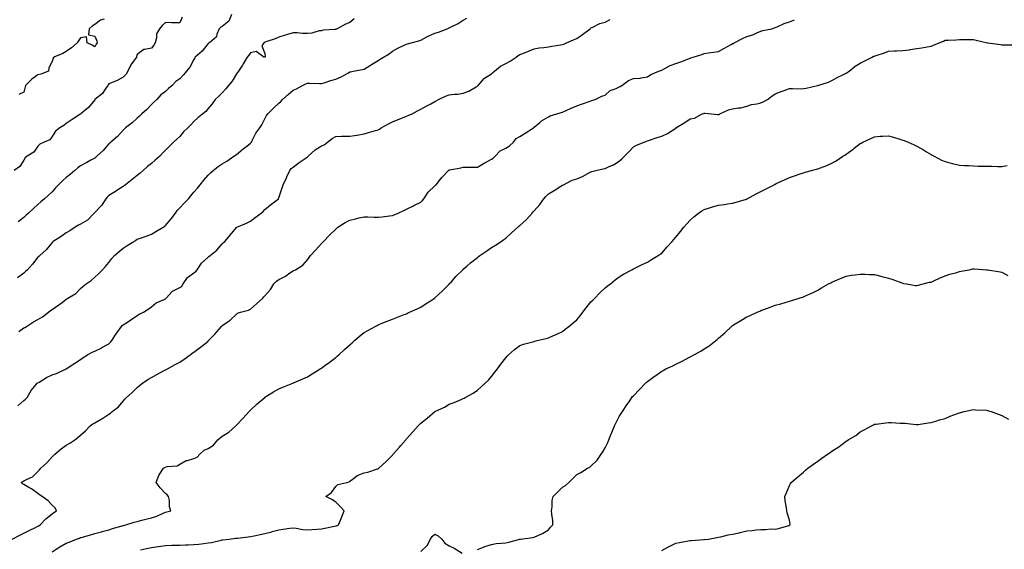
# Model space of a CAD drawing. Units: inches. Extents: x 862883 to 865523, y 7274138 to 7276778.
# Drawn here: x 864425 to 865120, y 7275145 to 7275518 of the extents above; entities that cross this region are included whole.
import ezdxf

# ---------------------------------------------------------------- set-up
doc = ezdxf.new("R2010")
doc.units = ezdxf.units.IN
doc.header["$MEASUREMENT"] = 0
doc.layers.add('Contour_86287274', color=7, linetype='Continuous', true_color=0x358506)

msp = doc.modelspace()

# ---------------------------------------------------------------- linework, layer by layer
at = {"layer": 'Contour_86287274'}
for points in [[(864419.74, 7275151.92, 3354), (864425.15, 7275154.82, 3354), (864428.05, 7275156.07, 3354), (864431.88, 7275158.08, 3354), (864436.34, 7275160.21, 3354), (864438.05, 7275161.05, 3354), (864438.59, 7275161.37, 3354), (864439.62, 7275161.92, 3354), (864443.7, 7275166.27, 3354), (864448.05, 7275169.73, 3354), (864449.29, 7275170.68, 3354), (864451.22, 7275171.92, 3354), (864450.06, 7275173.93, 3354), (864448.05, 7275175.95, 3354), (864445.12, 7275178.99, 3354), (864440.97, 7275181.92, 3354), (864439.2, 7275183.07, 3354), (864438.05, 7275184.17, 3354), (864433.56, 7275187.43, 3354), (864431.51, 7275188.45, 3354), (864428.05, 7275190.4, 3354), (864427.17, 7275191.04, 3354), (864426.16, 7275191.92, 3354), (864427.33, 7275192.64, 3354), (864428.05, 7275193.01, 3354), (864430.44, 7275194.3, 3354), (864434.14, 7275195.84, 3354), (864438.05, 7275199.58, 3354), (864439.16, 7275200.81, 3354), (864440.13, 7275201.92, 3354), (864444.2, 7275205.78, 3354), (864448.05, 7275210.06, 3354), (864449.04, 7275210.93, 3354), (864450.05, 7275211.92, 3354), (864454.38, 7275215.59, 3354), (864458.05, 7275218.15, 3354), (864460.47, 7275219.51, 3354), (864463.97, 7275221.92, 3354), (864466.26, 7275223.71, 3354), (864468.05, 7275225.15, 3354), (864471.64, 7275228.34, 3354), (864474.92, 7275231.92, 3354), (864476.76, 7275233.21, 3354), (864478.05, 7275233.98, 3354), (864482.73, 7275236.6, 3354), (864483.15, 7275236.82, 3354), (864488.05, 7275240.07, 3354), (864489.19, 7275240.79, 3354), (864490.44, 7275241.92, 3354), (864494.76, 7275245.21, 3354), (864498.05, 7275249.15, 3354), (864499.43, 7275250.54, 3354), (864500.6, 7275251.92, 3354), (864504.58, 7275255.4, 3354), (864508.05, 7275258.98, 3354), (864509.68, 7275260.29, 3354), (864511.82, 7275261.92, 3354), (864515.52, 7275264.45, 3354), (864518.05, 7275266.02, 3354), (864521.89, 7275268.08, 3354), (864526.67, 7275270.53, 3354), (864528.05, 7275271.26, 3354), (864528.51, 7275271.46, 3354), (864529.37, 7275271.92, 3354), (864534.92, 7275275.05, 3354), (864538.05, 7275276.82, 3354), (864541.22, 7275278.75, 3354), (864545.37, 7275281.92, 3354), (864546.86, 7275283.1, 3354), (864548.05, 7275283.87, 3354), (864552.71, 7275287.26, 3354), (864556.6, 7275290.46, 3354), (864558.05, 7275291.66, 3354), (864558.18, 7275291.79, 3354), (864558.31, 7275291.92, 3354), (864563.14, 7275296.83, 3354), (864564.27, 7275298.14, 3354), (864567.58, 7275301.92, 3354), (864567.75, 7275302.21, 3354), (864568.05, 7275302.6, 3354), (864570.45, 7275304.32, 3354), (864573.54, 7275306.43, 3354), (864578.05, 7275310.55, 3354), (864578.79, 7275311.18, 3354), (864580.84, 7275311.92, 3354), (864586.45, 7275313.51, 3354), (864588.05, 7275314.13, 3354), (864592.14, 7275317.83, 3354), (864596.59, 7275321.92, 3354), (864597.26, 7275322.71, 3354), (864598.05, 7275323.44, 3354), (864602.07, 7275327.91, 3354), (864604.52, 7275331.92, 3354), (864606.22, 7275333.76, 3354), (864608.05, 7275335.15, 3354), (864612.58, 7275337.39, 3354), (864615.75, 7275339.63, 3354), (864618.05, 7275341.13, 3354), (864618.63, 7275341.33, 3354), (864619.77, 7275341.92, 3354), (864624.93, 7275345.05, 3354), (864628.05, 7275348.83, 3354), (864629.32, 7275350.65, 3354), (864630.3, 7275351.92, 3354), (864634.1, 7275355.87, 3354), (864638.05, 7275360.42, 3354), (864638.73, 7275361.24, 3354), (864639.34, 7275361.92, 3354), (864643.65, 7275366.31, 3354), (864648.05, 7275370.63, 3354), (864648.75, 7275371.22, 3354), (864649.67, 7275371.92, 3354), (864654.73, 7275375.24, 3354), (864658.05, 7275376.98, 3354), (864662.13, 7275377.84, 3354), (864664.58, 7275378.44, 3354), (864668.05, 7275379.21, 3354), (864670.81, 7275379.16, 3354), (864675.08, 7275378.95, 3354), (864678.05, 7275378.89, 3354), (864680.81, 7275379.17, 3354), (864686.05, 7275379.93, 3354), (864688.05, 7275380.14, 3354), (864689.32, 7275380.65, 3354), (864692.04, 7275381.92, 3354), (864696.19, 7275383.78, 3354), (864698.05, 7275384.57, 3354), (864702.86, 7275387.11, 3354), (864703.6, 7275387.47, 3354), (864708.05, 7275389.69, 3354), (864709.22, 7275390.75, 3354), (864710.16, 7275391.92, 3354), (864713.39, 7275396.58, 3354), (864718.05, 7275401.02, 3354), (864718.5, 7275401.47, 3354), (864718.89, 7275401.92, 3354), (864722.02, 7275405.89, 3354), (864722.92, 7275407.06, 3354), (864727.51, 7275411.92, 3354), (864727.83, 7275412.14, 3354), (864728.05, 7275412.27, 3354), (864728.54, 7275412.41, 3354), (864736.28, 7275413.69, 3354), (864738.05, 7275414.36, 3354), (864740.44, 7275414.3, 3354), (864745.72, 7275414.25, 3354), (864748.05, 7275414.2, 3354), (864752.81, 7275417.15, 3354), (864753.71, 7275417.58, 3354), (864758.05, 7275419.82, 3354), (864759.25, 7275420.72, 3354), (864760.51, 7275421.92, 3354), (864764.11, 7275425.86, 3354), (864768.05, 7275427.61, 3354), (864770.61, 7275429.36, 3354), (864773.41, 7275431.92, 3354), (864775.43, 7275434.54, 3354), (864778.05, 7275435.91, 3354), (864781.78, 7275438.19, 3354), (864787.48, 7275441.92, 3354), (864787.75, 7275442.22, 3354), (864788.05, 7275442.51, 3354), (864791.97, 7275445.84, 3354), (864793.12, 7275446.85, 3354), (864798.05, 7275449.75, 3354), (864799.43, 7275450.54, 3354), (864804.11, 7275451.92, 3354), (864807.13, 7275452.85, 3354), (864808.05, 7275453.08, 3354), (864810.15, 7275454.02, 3354), (864814.12, 7275455.86, 3354), (864818.05, 7275457.5, 3354), (864821.33, 7275458.64, 3354), (864826.74, 7275460.61, 3354), (864828.05, 7275461.08, 3354), (864828.64, 7275461.33, 3354), (864831.06, 7275461.92, 3354), (864835.73, 7275464.24, 3354), (864838.05, 7275465.04, 3354), (864841.58, 7275468.38, 3354), (864845.97, 7275469.84, 3354), (864848.05, 7275470.87, 3354), (864848.82, 7275471.15, 3354), (864849.9, 7275471.92, 3354), (864854.54, 7275475.43, 3354), (864858.05, 7275476.72, 3354), (864862.83, 7275477.14, 3354), (864863.47, 7275477.34, 3354), (864868.05, 7275477.94, 3354), (864870.46, 7275479.51, 3354), (864875.89, 7275481.92, 3354), (864877.46, 7275482.52, 3354), (864878.05, 7275482.79, 3354), (864879.7, 7275483.57, 3354), (864884.09, 7275485.88, 3354), (864888.05, 7275487.45, 3354), (864891.43, 7275488.54, 3354), (864896.81, 7275490.68, 3354), (864898.05, 7275491.13, 3354), (864898.63, 7275491.34, 3354), (864900.31, 7275491.92, 3354), (864906.31, 7275493.66, 3354), (864908.05, 7275494.36, 3354), (864910.94, 7275494.81, 3354), (864914.57, 7275495.4, 3354), (864918.05, 7275495.92, 3354), (864921.95, 7275498.02, 3354), (864926.94, 7275500.81, 3354), (864928.05, 7275501.42, 3354), (864928.39, 7275501.58, 3354), (864929.04, 7275501.92, 3354), (864934.93, 7275505.05, 3354), (864938.05, 7275506.32, 3354), (864942.27, 7275507.7, 3354), (864945.12, 7275508.98, 3354), (864948.05, 7275510.15, 3354), (864949.36, 7275510.61, 3354), (864955.69, 7275511.92, 3354), (864957.52, 7275512.45, 3354), (864958.05, 7275512.73, 3354), (864959.4, 7275513.27, 3354), (864964.38, 7275515.58, 3354), (864968.05, 7275516.77, 3354), (864971.68, 7275518.29, 3354)], [(864539.85, 7275520.11, 3359), (864538.05, 7275516, 3359), (864533.88, 7275516.09, 3359), (864532.22, 7275516.09, 3359), (864528.05, 7275516.18, 3359), (864525.76, 7275514.21, 3359), (864523.78, 7275511.92, 3359), (864521.7, 7275508.27, 3359), (864521.63, 7275505.5, 3359), (864520.65, 7275501.92, 3359), (864519.73, 7275500.24, 3359), (864518.05, 7275498.25, 3359), (864513.33, 7275497.19, 3359), (864512.62, 7275497.35, 3359), (864508.05, 7275493.72, 3359), (864507.62, 7275492.35, 3359), (864507.47, 7275491.92, 3359), (864506.09, 7275489.97, 3359), (864503.46, 7275486.51, 3359), (864501.32, 7275481.92, 3359), (864500.21, 7275479.75, 3359), (864498.05, 7275477.63, 3359), (864494.34, 7275475.63, 3359), (864489.91, 7275473.78, 3359), (864488.05, 7275472.93, 3359), (864487.54, 7275472.43, 3359), (864487.27, 7275471.92, 3359), (864485.48, 7275469.35, 3359), (864483.64, 7275466.33, 3359), (864478.1, 7275461.92, 3359), (864478.07, 7275461.89, 3359), (864478.05, 7275461.85, 3359), (864473.74, 7275456.23, 3359), (864468.24, 7275451.92, 3359), (864468.13, 7275451.83, 3359), (864468.05, 7275451.75, 3359), (864467.55, 7275451.42, 3359), (864462.19, 7275447.78, 3359), (864458.05, 7275445.12, 3359), (864456.33, 7275443.64, 3359), (864453.43, 7275441.92, 3359), (864450.33, 7275439.63, 3359), (864448.05, 7275435.96, 3359), (864446.44, 7275433.53, 3359), (864442.51, 7275431.92, 3359), (864439.42, 7275430.55, 3359), (864438.05, 7275428.96, 3359), (864435.04, 7275424.93, 3359), (864430.33, 7275421.92, 3359), (864429.03, 7275420.94, 3359), (864428.05, 7275419.17, 3359), (864425.28, 7275414.69, 3359), (864421.23, 7275411.92, 3359)], [(864661.2, 7275518.78, 3357), (864658.05, 7275516.26, 3357), (864654.87, 7275515.1, 3357), (864649.21, 7275511.92, 3357), (864648.39, 7275511.58, 3357), (864648.05, 7275511.44, 3357), (864647.45, 7275511.32, 3357), (864639.16, 7275510.82, 3357), (864638.05, 7275510.5, 3357), (864636.49, 7275510.36, 3357), (864631.18, 7275508.8, 3357), (864628.05, 7275508.61, 3357), (864624.7, 7275508.57, 3357), (864620.88, 7275509.09, 3357), (864618.05, 7275509.06, 3357), (864613.99, 7275507.86, 3357), (864612.49, 7275507.48, 3357), (864608.05, 7275506.04, 3357), (864605.26, 7275504.71, 3357), (864598.81, 7275502.68, 3357), (864598.05, 7275502.39, 3357), (864597.76, 7275502.21, 3357), (864597.25, 7275501.92, 3357), (864596.06, 7275499.93, 3357), (864598.05, 7275494.48, 3357), (864598.25, 7275492.12, 3357), (864598.18, 7275491.92, 3357), (864598.14, 7275491.83, 3357), (864598.05, 7275491.74, 3357), (864597.87, 7275491.74, 3357), (864597.39, 7275491.92, 3357), (864591.86, 7275495.73, 3357), (864588.05, 7275494.87, 3357), (864586.68, 7275493.3, 3357), (864585.57, 7275491.92, 3357), (864582.9, 7275487.07, 3357), (864582.25, 7275486.12, 3357), (864579.48, 7275481.92, 3357), (864578.85, 7275481.12, 3357), (864578.05, 7275480.09, 3357), (864574.96, 7275475.02, 3357), (864572.38, 7275471.92, 3357), (864570.49, 7275469.48, 3357), (864568.05, 7275466.78, 3357), (864565.68, 7275464.28, 3357), (864563.12, 7275461.92, 3357), (864560.92, 7275459.05, 3357), (864558.05, 7275455.57, 3357), (864556.38, 7275453.59, 3357), (864554.43, 7275451.92, 3357), (864550.91, 7275449.06, 3357), (864548.05, 7275446.56, 3357), (864545.88, 7275444.09, 3357), (864543.67, 7275441.92, 3357), (864540.81, 7275439.16, 3357), (864538.05, 7275435.81, 3357), (864535.97, 7275434, 3357), (864533.76, 7275431.92, 3357), (864530.85, 7275429.12, 3357), (864528.05, 7275426.32, 3357), (864525.89, 7275424.09, 3357), (864523.89, 7275421.92, 3357), (864520.77, 7275419.2, 3357), (864518.05, 7275416.76, 3357), (864515.35, 7275414.62, 3357), (864512.33, 7275411.92, 3357), (864510.05, 7275409.92, 3357), (864508.05, 7275408.38, 3357), (864504.47, 7275405.49, 3357), (864499.67, 7275401.92, 3357), (864498.76, 7275401.21, 3357), (864498.05, 7275400.73, 3357), (864494.43, 7275398.31, 3357), (864492.79, 7275397.17, 3357), (864488.05, 7275394.27, 3357), (864486.87, 7275393.1, 3357), (864485.87, 7275391.92, 3357), (864482.74, 7275387.23, 3357), (864478.05, 7275382.22, 3357), (864477.88, 7275382.1, 3357), (864477.72, 7275381.92, 3357), (864472.98, 7275376.99, 3357), (864468.05, 7275374.13, 3357), (864466.61, 7275373.36, 3357), (864464.28, 7275371.92, 3357), (864460.6, 7275369.37, 3357), (864458.05, 7275368.06, 3357), (864454.5, 7275365.46, 3357), (864448.83, 7275361.92, 3357), (864448.44, 7275361.53, 3357), (864448.05, 7275361.21, 3357), (864443.92, 7275356.05, 3357), (864439.27, 7275351.92, 3357), (864438.65, 7275351.31, 3357), (864438.05, 7275350.84, 3357), (864434.14, 7275345.83, 3357), (864430.59, 7275341.92, 3357), (864429.35, 7275340.61, 3357), (864428.05, 7275339.42, 3357), (864423.66, 7275336.31, 3357)], [(864423.94, 7275246.02, 3355), (864428.05, 7275249.74, 3355), (864429.25, 7275250.73, 3355), (864430.52, 7275251.92, 3355), (864433.27, 7275256.7, 3355), (864435.6, 7275259.47, 3355), (864437.58, 7275261.92, 3355), (864437.85, 7275262.12, 3355), (864438.05, 7275262.27, 3355), (864438.86, 7275262.73, 3355), (864444.02, 7275265.95, 3355), (864448.05, 7275267.73, 3355), (864451.18, 7275268.79, 3355), (864458.05, 7275271.92, 3355), (864464.02, 7275275.94, 3355), (864468.05, 7275278.66, 3355), (864469.94, 7275280.04, 3355), (864472.99, 7275281.92, 3355), (864476.2, 7275283.77, 3355), (864478.05, 7275284.59, 3355), (864483.04, 7275286.93, 3355), (864483.1, 7275286.97, 3355), (864488.05, 7275289.63, 3355), (864489.17, 7275290.8, 3355), (864490.2, 7275291.92, 3355), (864493.16, 7275296.81, 3355), (864493.84, 7275297.71, 3355), (864496.93, 7275301.92, 3355), (864497.48, 7275302.49, 3355), (864498.05, 7275302.98, 3355), (864501.17, 7275305.05, 3355), (864503.44, 7275306.53, 3355), (864508.05, 7275309.59, 3355), (864509.45, 7275310.51, 3355), (864512.37, 7275311.92, 3355), (864515.87, 7275314.11, 3355), (864518.05, 7275315.72, 3355), (864521.49, 7275318.48, 3355), (864527.14, 7275321, 3355), (864528.05, 7275321.5, 3355), (864528.29, 7275321.68, 3355), (864528.51, 7275321.92, 3355), (864533.05, 7275326.92, 3355), (864538.05, 7275329.37, 3355), (864539.52, 7275330.45, 3355), (864540.57, 7275331.92, 3355), (864543.43, 7275336.54, 3355), (864548.05, 7275339.78, 3355), (864549.29, 7275340.68, 3355), (864550.24, 7275341.92, 3355), (864553.44, 7275346.53, 3355), (864558.05, 7275350.82, 3355), (864558.68, 7275351.29, 3355), (864559.49, 7275351.92, 3355), (864564.31, 7275355.66, 3355), (864568.05, 7275360.11, 3355), (864568.93, 7275361.04, 3355), (864569.8, 7275361.92, 3355), (864573.73, 7275366.24, 3355), (864578.05, 7275371.74, 3355), (864578.16, 7275371.81, 3355), (864578.37, 7275371.92, 3355), (864585.22, 7275374.75, 3355), (864588.05, 7275376.15, 3355), (864591.27, 7275378.7, 3355), (864595.54, 7275381.92, 3355), (864596.86, 7275383.11, 3355), (864598.05, 7275384.49, 3355), (864602.18, 7275387.79, 3355), (864607.64, 7275391.92, 3355), (864607.82, 7275392.15, 3355), (864608.05, 7275392.68, 3355), (864610.4, 7275399.58, 3355), (864610.94, 7275401.92, 3355), (864613.24, 7275406.73, 3355), (864613.55, 7275407.42, 3355), (864615.64, 7275411.92, 3355), (864616.74, 7275413.23, 3355), (864618.05, 7275414.21, 3355), (864622.33, 7275417.64, 3355), (864626.59, 7275420.46, 3355), (864628.05, 7275421.46, 3355), (864628.37, 7275421.6, 3355), (864628.73, 7275421.92, 3355), (864633.51, 7275426.46, 3355), (864638.05, 7275429.4, 3355), (864639.93, 7275430.04, 3355), (864642.23, 7275431.92, 3355), (864645.48, 7275434.5, 3355), (864648.05, 7275435.99, 3355), (864652.15, 7275436.02, 3355), (864653.92, 7275436.05, 3355), (864658.05, 7275436.06, 3355), (864662.95, 7275436.82, 3355), (864663.13, 7275436.83, 3355), (864668.05, 7275437.82, 3355), (864671.18, 7275438.79, 3355), (864676.23, 7275440.1, 3355), (864678.05, 7275440.62, 3355), (864678.88, 7275441.1, 3355), (864680.18, 7275441.92, 3355), (864685.23, 7275444.74, 3355), (864688.05, 7275446.18, 3355), (864692.01, 7275447.96, 3355), (864695.26, 7275449.13, 3355), (864698.05, 7275450.23, 3355), (864699.22, 7275450.75, 3355), (864701.93, 7275451.92, 3355), (864705.86, 7275454.11, 3355), (864708.05, 7275455.09, 3355), (864712.34, 7275457.62, 3355), (864715.14, 7275459.01, 3355), (864718.05, 7275460.54, 3355), (864718.93, 7275461.04, 3355), (864720.56, 7275461.92, 3355), (864725.53, 7275464.44, 3355), (864728.05, 7275465.25, 3355), (864731.82, 7275465.69, 3355), (864734.12, 7275465.86, 3355), (864738.05, 7275466.35, 3355), (864742.01, 7275467.96, 3355), (864747.04, 7275470.91, 3355), (864748.05, 7275471.44, 3355), (864748.3, 7275471.67, 3355), (864748.58, 7275471.92, 3355), (864752.9, 7275476.76, 3355), (864753.04, 7275476.93, 3355), (864753.09, 7275476.96, 3355), (864758.05, 7275480.15, 3355), (864759.01, 7275480.95, 3355), (864759.96, 7275481.92, 3355), (864764.4, 7275485.56, 3355), (864768.05, 7275487.44, 3355), (864771.01, 7275488.96, 3355), (864775.25, 7275491.92, 3355), (864776.86, 7275493.11, 3355), (864778.05, 7275493.78, 3355), (864781.12, 7275494.99, 3355), (864783.95, 7275496.02, 3355), (864788.05, 7275497.82, 3355), (864791.47, 7275498.5, 3355), (864794.83, 7275498.7, 3355), (864798.05, 7275499.22, 3355), (864800.44, 7275499.53, 3355), (864806.61, 7275500.47, 3355), (864808.05, 7275500.67, 3355), (864808.95, 7275501.02, 3355), (864810.86, 7275501.92, 3355), (864815.82, 7275504.15, 3355), (864818.05, 7275505.08, 3355), (864822.12, 7275507.85, 3355), (864827.52, 7275511.92, 3355), (864827.78, 7275512.19, 3355), (864828.05, 7275512.47, 3355), (864828.98, 7275512.85, 3355), (864834.44, 7275515.53, 3355), (864838.05, 7275516.64, 3355), (864841.61, 7275518.37, 3355)], [(864574.54, 7275521.92, 3358), (864572.63, 7275517.34, 3358), (864568.05, 7275513.57, 3358), (864567.01, 7275512.96, 3358), (864565.9, 7275511.92, 3358), (864564.23, 7275508.1, 3358), (864563.86, 7275506.11, 3358), (864559.06, 7275501.92, 3358), (864558.28, 7275501.7, 3358), (864558.05, 7275501.57, 3358), (864553.82, 7275496.16, 3358), (864548.92, 7275491.92, 3358), (864548.64, 7275491.32, 3358), (864548.05, 7275490.23, 3358), (864545.2, 7275484.77, 3358), (864542.77, 7275481.92, 3358), (864540.59, 7275479.38, 3358), (864538.05, 7275476.65, 3358), (864535.33, 7275474.63, 3358), (864532.78, 7275471.92, 3358), (864530.23, 7275469.74, 3358), (864528.05, 7275467.67, 3358), (864524.71, 7275465.26, 3358), (864522, 7275461.92, 3358), (864519.86, 7275460.1, 3358), (864518.05, 7275458.39, 3358), (864514.94, 7275455.04, 3358), (864511.31, 7275451.92, 3358), (864509.62, 7275450.35, 3358), (864508.05, 7275448.86, 3358), (864504.4, 7275445.57, 3358), (864499.67, 7275441.92, 3358), (864498.79, 7275441.18, 3358), (864498.05, 7275440.44, 3358), (864494.04, 7275435.92, 3358), (864489.35, 7275431.92, 3358), (864488.69, 7275431.28, 3358), (864488.05, 7275430.65, 3358), (864484.06, 7275425.91, 3358), (864479.61, 7275421.92, 3358), (864478.76, 7275421.21, 3358), (864478.05, 7275420.65, 3358), (864475.22, 7275419.09, 3358), (864472.42, 7275417.55, 3358), (864468.05, 7275415.09, 3358), (864466.27, 7275413.7, 3358), (864464.04, 7275411.92, 3358), (864460.81, 7275409.16, 3358), (864458.05, 7275407.03, 3358), (864455.45, 7275404.52, 3358), (864452.53, 7275401.92, 3358), (864450.35, 7275399.62, 3358), (864448.05, 7275396.98, 3358), (864445.53, 7275394.44, 3358), (864442.61, 7275391.92, 3358), (864440.14, 7275389.83, 3358), (864438.05, 7275388.04, 3358), (864434.94, 7275385.03, 3358), (864431.47, 7275381.92, 3358), (864429.67, 7275380.31, 3358), (864428.05, 7275378.78, 3358), (864424.16, 7275375.81, 3358)], [(864484.72, 7275518.59, 3360), (864482.1, 7275517.87, 3360), (864478.05, 7275514.99, 3360), (864476.17, 7275513.8, 3360), (864474.1, 7275511.92, 3360), (864473.69, 7275507.56, 3360), (864478.05, 7275506.69, 3360), (864479.5, 7275503.38, 3360), (864479.78, 7275501.92, 3360), (864479.01, 7275500.96, 3360), (864478.05, 7275499.22, 3360), (864476.36, 7275500.23, 3360), (864472.86, 7275501.92, 3360), (864472.31, 7275506.18, 3360), (864468.05, 7275505.47, 3360), (864466.67, 7275503.3, 3360), (864465.77, 7275501.92, 3360), (864461.61, 7275498.36, 3360), (864458.05, 7275495.88, 3360), (864455.47, 7275494.5, 3360), (864449.16, 7275491.92, 3360), (864448.75, 7275491.22, 3360), (864448.05, 7275488.71, 3360), (864445.59, 7275484.38, 3360), (864445.53, 7275481.92, 3360), (864440.01, 7275479.96, 3360), (864438.05, 7275479.34, 3360), (864433.65, 7275476.31, 3360), (864429.31, 7275471.92, 3360), (864429.12, 7275470.86, 3360), (864428.05, 7275467.25, 3360), (864424.54, 7275465.43, 3360)], [(864424.55, 7275298.41, 3356), (864428.05, 7275300.86, 3356), (864428.8, 7275301.17, 3356), (864429.94, 7275301.92, 3356), (864434.88, 7275305.09, 3356), (864438.05, 7275306.91, 3356), (864441.26, 7275308.71, 3356), (864445.42, 7275311.92, 3356), (864446.85, 7275313.12, 3356), (864448.05, 7275313.93, 3356), (864452.79, 7275317.17, 3356), (864455, 7275318.87, 3356), (864458.05, 7275321.18, 3356), (864458.47, 7275321.5, 3356), (864459.17, 7275321.92, 3356), (864464.73, 7275325.24, 3356), (864468.05, 7275328.61, 3356), (864469.76, 7275330.21, 3356), (864471.95, 7275331.92, 3356), (864475.53, 7275334.44, 3356), (864478.05, 7275336.58, 3356), (864480.82, 7275339.15, 3356), (864483.63, 7275341.92, 3356), (864485.73, 7275344.24, 3356), (864488.05, 7275347.08, 3356), (864490.18, 7275349.79, 3356), (864491.96, 7275351.92, 3356), (864495.21, 7275354.76, 3356), (864498.05, 7275357.19, 3356), (864500.95, 7275359.02, 3356), (864505.66, 7275361.92, 3356), (864507.11, 7275362.87, 3356), (864508.05, 7275363.41, 3356), (864510.4, 7275364.26, 3356), (864514.4, 7275365.57, 3356), (864518.05, 7275367.05, 3356), (864521.19, 7275368.78, 3356), (864526.37, 7275371.92, 3356), (864527.42, 7275372.55, 3356), (864528.05, 7275373.05, 3356), (864532.04, 7275377.94, 3356), (864535.02, 7275381.92, 3356), (864536.32, 7275383.65, 3356), (864538.05, 7275385.54, 3356), (864541.06, 7275388.9, 3356), (864544.14, 7275391.92, 3356), (864545.83, 7275394.14, 3356), (864548.05, 7275396.65, 3356), (864550.55, 7275399.42, 3356), (864552.45, 7275401.92, 3356), (864554.99, 7275404.98, 3356), (864558.05, 7275408.69, 3356), (864559.71, 7275410.26, 3356), (864561.66, 7275411.92, 3356), (864565.16, 7275414.81, 3356), (864568.05, 7275416.69, 3356), (864571.38, 7275418.59, 3356), (864576.1, 7275421.92, 3356), (864577.27, 7275422.7, 3356), (864578.05, 7275423.29, 3356), (864582.72, 7275427.25, 3356), (864585.28, 7275429.15, 3356), (864588.05, 7275431.25, 3356), (864588.34, 7275431.63, 3356), (864588.55, 7275431.92, 3356), (864589.2, 7275433.07, 3356), (864591.77, 7275438.2, 3356), (864594.55, 7275441.92, 3356), (864595.88, 7275444.09, 3356), (864598.05, 7275448.25, 3356), (864599.32, 7275450.65, 3356), (864600.3, 7275451.92, 3356), (864604.1, 7275455.88, 3356), (864608.05, 7275459.38, 3356), (864609.41, 7275460.56, 3356), (864610.5, 7275461.92, 3356), (864614.45, 7275465.51, 3356), (864618.05, 7275468.55, 3356), (864620.42, 7275469.55, 3356), (864624.73, 7275471.92, 3356), (864626.95, 7275473.01, 3356), (864628.05, 7275473.49, 3356), (864629.6, 7275473.47, 3356), (864636.74, 7275473.23, 3356), (864638.05, 7275473.21, 3356), (864639.94, 7275473.81, 3356), (864644.53, 7275475.44, 3356), (864648.05, 7275476.44, 3356), (864652.01, 7275477.96, 3356), (864657.04, 7275480.91, 3356), (864658.05, 7275481.43, 3356), (864658.44, 7275481.53, 3356), (864660.33, 7275481.92, 3356), (864666.89, 7275483.07, 3356), (864668.05, 7275483.45, 3356), (864671.87, 7275485.74, 3356), (864673.35, 7275486.62, 3356), (864678.05, 7275489.43, 3356), (864679.47, 7275490.5, 3356), (864681.88, 7275491.92, 3356), (864685.73, 7275494.24, 3356), (864688.05, 7275496.09, 3356), (864691.79, 7275498.18, 3356), (864696.43, 7275500.31, 3356), (864698.05, 7275501.1, 3356), (864698.69, 7275501.29, 3356), (864701.18, 7275501.92, 3356), (864706.59, 7275503.38, 3356), (864708.05, 7275503.74, 3356), (864712.28, 7275506.15, 3356), (864713.22, 7275506.74, 3356), (864718.05, 7275508.82, 3356), (864720.46, 7275509.52, 3356), (864726.66, 7275511.92, 3356), (864727.67, 7275512.3, 3356), (864728.05, 7275512.42, 3356), (864729.1, 7275512.97, 3356), (864734.43, 7275515.53, 3356), (864738.05, 7275517.86, 3356), (864740.51, 7275519.47, 3356)], [(864448.05, 7275143.07, 3353), (864450.95, 7275144.82, 3353), (864453.56, 7275146.41, 3353), (864458.05, 7275149, 3353), (864460.1, 7275149.87, 3353), (864465.27, 7275151.92, 3353), (864467.29, 7275152.68, 3353), (864468.05, 7275152.97, 3353), (864469.55, 7275153.41, 3353), (864475.13, 7275154.84, 3353), (864478.05, 7275155.81, 3353), (864482.82, 7275157.15, 3353), (864483.43, 7275157.3, 3353), (864488.05, 7275158.52, 3353), (864490.62, 7275159.35, 3353), (864497.34, 7275161.21, 3353), (864498.05, 7275161.42, 3353), (864498.45, 7275161.52, 3353), (864500.1, 7275161.92, 3353), (864505.98, 7275163.99, 3353), (864508.05, 7275164.47, 3353), (864511.39, 7275165.26, 3353), (864514.06, 7275165.9, 3353), (864518.05, 7275166.84, 3353), (864521.93, 7275168.04, 3353), (864526.33, 7275170.2, 3353), (864528.05, 7275170.9, 3353), (864528.87, 7275171.1, 3353), (864531.77, 7275171.92, 3353), (864530.86, 7275174.72, 3353), (864530.75, 7275179.21, 3353), (864530.2, 7275181.92, 3353), (864529.25, 7275183.12, 3353), (864528.05, 7275184.04, 3353), (864524.26, 7275188.13, 3353), (864521.32, 7275191.92, 3353), (864523.21, 7275196.76, 3353), (864524.02, 7275197.89, 3353), (864526.57, 7275201.92, 3353), (864527.53, 7275202.45, 3353), (864528.05, 7275202.72, 3353), (864529.21, 7275203.08, 3353), (864536.3, 7275203.67, 3353), (864538.05, 7275204.75, 3353), (864542.65, 7275207.32, 3353), (864543.54, 7275207.41, 3353), (864548.05, 7275208.8, 3353), (864550.3, 7275209.66, 3353), (864552.32, 7275211.92, 3353), (864555.2, 7275214.77, 3353), (864558.05, 7275215.93, 3353), (864561.81, 7275218.16, 3353), (864564.87, 7275221.92, 3353), (864566.52, 7275223.44, 3353), (864568.05, 7275224.62, 3353), (864572.66, 7275227.31, 3353), (864577.64, 7275231.92, 3353), (864577.83, 7275232.14, 3353), (864578.05, 7275232.4, 3353), (864582.83, 7275237.13, 3353), (864587.01, 7275241.92, 3353), (864587.52, 7275242.45, 3353), (864588.05, 7275242.95, 3353), (864592.72, 7275247.25, 3353), (864598.03, 7275251.92, 3353), (864598.05, 7275251.94, 3353), (864598.1, 7275251.97, 3353), (864604.18, 7275255.79, 3353), (864608.05, 7275257.9, 3353), (864610.81, 7275259.16, 3353), (864617.84, 7275261.92, 3353), (864617.99, 7275261.98, 3353), (864618.05, 7275262.01, 3353), (864618.2, 7275262.08, 3353), (864624.94, 7275265.03, 3353), (864628.05, 7275266.39, 3353), (864631.5, 7275268.47, 3353), (864637, 7275271.92, 3353), (864637.65, 7275272.32, 3353), (864638.05, 7275272.56, 3353), (864640.45, 7275274.32, 3353), (864643.46, 7275276.51, 3353), (864648.05, 7275280.04, 3353), (864649.09, 7275280.88, 3353), (864650.32, 7275281.92, 3353), (864654.36, 7275285.61, 3353), (864658.05, 7275288.97, 3353), (864659.6, 7275290.37, 3353), (864661.41, 7275291.92, 3353), (864664.92, 7275295.05, 3353), (864668.05, 7275297.54, 3353), (864670.8, 7275299.17, 3353), (864675.97, 7275301.92, 3353), (864677.27, 7275302.7, 3353), (864678.05, 7275303.11, 3353), (864680.02, 7275303.89, 3353), (864684.29, 7275305.68, 3353), (864688.05, 7275307.05, 3353), (864691.56, 7275308.41, 3353), (864696.41, 7275310.28, 3353), (864698.05, 7275310.91, 3353), (864698.74, 7275311.24, 3353), (864700.22, 7275311.92, 3353), (864705.59, 7275314.38, 3353), (864708.05, 7275315.48, 3353), (864711.95, 7275318.02, 3353), (864717.94, 7275321.92, 3353), (864718, 7275321.97, 3353), (864718.05, 7275322.01, 3353), (864720.55, 7275324.42, 3353), (864723.09, 7275326.87, 3353), (864728.05, 7275331.78, 3353), (864728.11, 7275331.86, 3353), (864728.17, 7275331.92, 3353), (864729.63, 7275333.5, 3353), (864732.91, 7275337.06, 3353), (864737.66, 7275341.92, 3353), (864737.86, 7275342.12, 3353), (864738.05, 7275342.29, 3353), (864740.62, 7275344.49, 3353), (864743.23, 7275346.73, 3353), (864748.05, 7275350.66, 3353), (864748.77, 7275351.21, 3353), (864749.72, 7275351.92, 3353), (864754.74, 7275355.23, 3353), (864758.05, 7275357.5, 3353), (864760.73, 7275359.24, 3353), (864764.83, 7275361.92, 3353), (864766.71, 7275363.26, 3353), (864768.05, 7275364.28, 3353), (864772.04, 7275367.94, 3353), (864776.47, 7275371.92, 3353), (864777.35, 7275372.62, 3353), (864778.05, 7275373.19, 3353), (864782.56, 7275377.41, 3353), (864786.55, 7275381.92, 3353), (864787.31, 7275382.66, 3353), (864788.05, 7275383.44, 3353), (864792.13, 7275387.84, 3353), (864794.97, 7275391.92, 3353), (864796.3, 7275393.67, 3353), (864798.05, 7275395.51, 3353), (864802.17, 7275397.8, 3353), (864806.9, 7275400.77, 3353), (864808.05, 7275401.47, 3353), (864808.33, 7275401.64, 3353), (864808.84, 7275401.92, 3353), (864814.9, 7275405.07, 3353), (864818.05, 7275405.98, 3353), (864822.22, 7275407.75, 3353), (864825.89, 7275409.76, 3353), (864828.05, 7275410.86, 3353), (864828.82, 7275411.15, 3353), (864831.63, 7275411.92, 3353), (864836.84, 7275413.13, 3353), (864838.05, 7275413.43, 3353), (864840.91, 7275414.78, 3353), (864843.95, 7275416.02, 3353), (864848.05, 7275418.41, 3353), (864849.91, 7275420.05, 3353), (864851.67, 7275421.92, 3353), (864854.82, 7275425.15, 3353), (864858.05, 7275428.51, 3353), (864860.18, 7275429.79, 3353), (864865.73, 7275431.92, 3353), (864867.41, 7275432.56, 3353), (864868.05, 7275432.79, 3353), (864869.34, 7275433.21, 3353), (864874.76, 7275435.21, 3353), (864878.05, 7275436.14, 3353), (864882.04, 7275437.94, 3353), (864887.97, 7275441.83, 3353), (864888.05, 7275441.89, 3353), (864888.07, 7275441.9, 3353), (864888.09, 7275441.92, 3353), (864894.25, 7275445.73, 3353), (864898.05, 7275448.42, 3353), (864901.05, 7275448.92, 3353), (864906.67, 7275451.92, 3353), (864907.74, 7275452.23, 3353), (864908.05, 7275452.3, 3353), (864908.48, 7275452.35, 3353), (864913.16, 7275451.92, 3353), (864917.46, 7275451.33, 3353), (864918.05, 7275451.43, 3353), (864918.49, 7275451.48, 3353), (864919.08, 7275451.92, 3353), (864925.23, 7275454.74, 3353), (864928.05, 7275455.35, 3353), (864932.21, 7275456.08, 3353), (864933.88, 7275456.09, 3353), (864938.05, 7275457.23, 3353), (864941.44, 7275458.53, 3353), (864945.03, 7275458.9, 3353), (864948.05, 7275459.66, 3353), (864949.65, 7275460.32, 3353), (864952.7, 7275461.92, 3353), (864955.68, 7275464.29, 3353), (864958.05, 7275465.9, 3353), (864962.37, 7275467.59, 3353), (864964.48, 7275468.35, 3353), (864968.05, 7275469.68, 3353), (864970.23, 7275469.74, 3353), (864975.76, 7275469.63, 3353), (864978.05, 7275469.68, 3353), (864980, 7275469.98, 3353), (864988, 7275471.87, 3353), (864988.05, 7275471.88, 3353), (864988.15, 7275471.92, 3353), (864995.69, 7275474.28, 3353), (864998.05, 7275475.37, 3353), (865002.33, 7275477.64, 3353), (865005.21, 7275479.08, 3353), (865008.05, 7275480.53, 3353), (865008.93, 7275481.03, 3353), (865010.25, 7275481.92, 3353), (865014.55, 7275485.42, 3353), (865018.05, 7275487.62, 3353), (865020.89, 7275489.09, 3353), (865026.5, 7275491.92, 3353), (865027.53, 7275492.44, 3353), (865028.05, 7275492.66, 3353), (865029.18, 7275493.04, 3353), (865035.12, 7275494.85, 3353), (865038.05, 7275495.97, 3353), (865042.34, 7275496.22, 3353), (865043.71, 7275496.26, 3353), (865048.05, 7275496.5, 3353), (865052.84, 7275497.13, 3353), (865053.35, 7275497.22, 3353), (865058.05, 7275497.87, 3353), (865061.55, 7275498.42, 3353), (865065.23, 7275499.1, 3353), (865068.05, 7275499.58, 3353), (865069.73, 7275500.24, 3353), (865073.74, 7275501.92, 3353), (865076.78, 7275503.19, 3353), (865078.05, 7275503.76, 3353), (865080.03, 7275503.9, 3353), (865085.8, 7275504.18, 3353), (865088.05, 7275504.35, 3353), (865090.46, 7275504.33, 3353), (865095.72, 7275504.25, 3353), (865098.05, 7275504.22, 3353), (865099.93, 7275503.8, 3353), (865107.81, 7275501.92, 3353), (865108.01, 7275501.88, 3353), (865108.05, 7275501.87, 3353), (865108.11, 7275501.86, 3353), (865116.93, 7275500.8, 3353), (865118.05, 7275500.63, 3353), (865119.41, 7275500.55, 3353), (865126.67, 7275500.54, 3353)], [(864510.45, 7275144.31, 3352), (864514.63, 7275145.35, 3352), (864518.05, 7275146.11, 3352), (864522.9, 7275146.77, 3352), (864523.16, 7275146.81, 3352), (864528.05, 7275147.47, 3352), (864532.43, 7275147.55, 3352), (864533.68, 7275147.55, 3352), (864538.05, 7275147.63, 3352), (864542.19, 7275147.79, 3352), (864544.07, 7275147.94, 3352), (864548.05, 7275148.1, 3352), (864551.55, 7275148.42, 3352), (864555.05, 7275148.91, 3352), (864558.05, 7275149.21, 3352), (864560.43, 7275149.54, 3352), (864567.36, 7275151.23, 3352), (864568.05, 7275151.34, 3352), (864568.56, 7275151.41, 3352), (864572.89, 7275151.92, 3352), (864577.48, 7275152.5, 3352), (864578.05, 7275152.57, 3352), (864578.81, 7275152.67, 3352), (864586.36, 7275153.61, 3352), (864588.05, 7275153.84, 3352), (864590.49, 7275154.36, 3352), (864594.74, 7275155.23, 3352), (864598.05, 7275155.94, 3352), (864602.92, 7275157.06, 3352), (864603.33, 7275157.2, 3352), (864608.05, 7275158.53, 3352), (864611.02, 7275158.94, 3352), (864615.75, 7275159.63, 3352), (864618.05, 7275159.95, 3352), (864620.24, 7275159.73, 3352), (864624.9, 7275158.78, 3352), (864628.05, 7275158.53, 3352), (864631.23, 7275158.75, 3352), (864635.05, 7275158.92, 3352), (864638.05, 7275159.12, 3352), (864640.33, 7275159.64, 3352), (864647.24, 7275161.11, 3352), (864648.05, 7275161.29, 3352), (864648.56, 7275161.41, 3352), (864650.15, 7275161.92, 3352), (864651.45, 7275165.32, 3352), (864652.37, 7275167.6, 3352), (864653.94, 7275171.92, 3352), (864651.12, 7275174.99, 3352), (864648.05, 7275178, 3352), (864645.86, 7275179.73, 3352), (864641.1, 7275181.92, 3352), (864645.12, 7275184.85, 3352), (864648.05, 7275189, 3352), (864649.48, 7275190.48, 3352), (864655.91, 7275191.92, 3352), (864657.58, 7275192.39, 3352), (864658.05, 7275192.82, 3352), (864661.33, 7275195.2, 3352), (864663.23, 7275196.73, 3352), (864668.05, 7275198.67, 3352), (864670.77, 7275199.2, 3352), (864677.55, 7275201.42, 3352), (864678.05, 7275201.54, 3352), (864678.23, 7275201.73, 3352), (864678.55, 7275201.92, 3352), (864683.51, 7275206.46, 3352), (864688.05, 7275211.17, 3352), (864688.4, 7275211.57, 3352), (864688.67, 7275211.92, 3352), (864693.13, 7275216.84, 3352), (864694.01, 7275217.88, 3352), (864697.44, 7275221.92, 3352), (864697.74, 7275222.23, 3352), (864698.05, 7275222.57, 3352), (864702.41, 7275227.55, 3352), (864706.2, 7275231.92, 3352), (864707.15, 7275232.83, 3352), (864708.05, 7275233.68, 3352), (864712.67, 7275237.3, 3352), (864718.05, 7275241.92, 3352), (864724.86, 7275245.11, 3352), (864728.05, 7275247.03, 3352), (864731.74, 7275248.23, 3352), (864736.58, 7275250.45, 3352), (864738.05, 7275251.03, 3352), (864738.59, 7275251.37, 3352), (864739.4, 7275251.92, 3352), (864745.02, 7275254.96, 3352), (864748.05, 7275256.87, 3352), (864750.72, 7275259.25, 3352), (864753.46, 7275261.92, 3352), (864755.84, 7275264.13, 3352), (864758.05, 7275266.56, 3352), (864760.36, 7275269.62, 3352), (864762.08, 7275271.92, 3352), (864764.64, 7275275.33, 3352), (864768.05, 7275279.8, 3352), (864768.99, 7275280.97, 3352), (864769.85, 7275281.92, 3352), (864774.28, 7275285.7, 3352), (864778.05, 7275288.49, 3352), (864780.62, 7275289.34, 3352), (864787.23, 7275291.1, 3352), (864788.05, 7275291.34, 3352), (864788.5, 7275291.47, 3352), (864790.11, 7275291.92, 3352), (864796.43, 7275293.54, 3352), (864798.05, 7275293.89, 3352), (864801.6, 7275295.46, 3352), (864803.63, 7275296.34, 3352), (864808.05, 7275298.37, 3352), (864810.03, 7275299.94, 3352), (864812.41, 7275301.92, 3352), (864815.5, 7275304.47, 3352), (864818.05, 7275306.69, 3352), (864820.46, 7275309.51, 3352), (864822.28, 7275311.92, 3352), (864824.85, 7275315.12, 3352), (864828.05, 7275319.24, 3352), (864829.39, 7275320.57, 3352), (864830.81, 7275321.92, 3352), (864834.29, 7275325.68, 3352), (864838.05, 7275329.15, 3352), (864839.66, 7275330.32, 3352), (864841.95, 7275331.92, 3352), (864845.18, 7275334.79, 3352), (864848.05, 7275337.01, 3352), (864851.14, 7275338.83, 3352), (864857.04, 7275341.92, 3352), (864857.67, 7275342.3, 3352), (864858.05, 7275342.48, 3352), (864859.13, 7275343, 3352), (864864.27, 7275345.7, 3352), (864868.05, 7275347.29, 3352), (864870.89, 7275349.09, 3352), (864875.51, 7275351.92, 3352), (864877.02, 7275352.95, 3352), (864878.05, 7275353.69, 3352), (864881.96, 7275358.01, 3352), (864885.3, 7275361.92, 3352), (864886.61, 7275363.36, 3352), (864888.05, 7275364.93, 3352), (864891.16, 7275368.8, 3352), (864893.68, 7275371.92, 3352), (864895.68, 7275374.28, 3352), (864898.05, 7275376.91, 3352), (864900.71, 7275379.26, 3352), (864904.07, 7275381.92, 3352), (864906.43, 7275383.53, 3352), (864908.05, 7275384.52, 3352), (864911.74, 7275385.61, 3352), (864913.75, 7275386.22, 3352), (864918.05, 7275387.43, 3352), (864921.99, 7275387.98, 3352), (864924.42, 7275388.29, 3352), (864928.05, 7275388.78, 3352), (864930.5, 7275389.47, 3352), (864937.92, 7275391.79, 3352), (864938.05, 7275391.83, 3352), (864938.11, 7275391.86, 3352), (864938.2, 7275391.92, 3352), (864944.55, 7275395.42, 3352), (864948.05, 7275397.11, 3352), (864951.14, 7275398.82, 3352), (864957.26, 7275401.92, 3352), (864957.77, 7275402.19, 3352), (864958.05, 7275402.34, 3352), (864958.82, 7275402.69, 3352), (864964.66, 7275405.31, 3352), (864968.05, 7275406.86, 3352), (864971.8, 7275408.17, 3352), (864975.65, 7275409.52, 3352), (864978.05, 7275410.36, 3352), (864979.27, 7275410.7, 3352), (864983.61, 7275411.92, 3352), (864987.13, 7275412.84, 3352), (864988.05, 7275413.09, 3352), (864989.97, 7275413.84, 3352), (864994.44, 7275415.53, 3352), (864998.05, 7275416.99, 3352), (865001.19, 7275418.79, 3352), (865005.87, 7275421.92, 3352), (865007.18, 7275422.8, 3352), (865008.05, 7275423.43, 3352), (865012.97, 7275427, 3352), (865013.76, 7275427.63, 3352), (865018.05, 7275431, 3352), (865018.7, 7275431.28, 3352), (865019.91, 7275431.92, 3352), (865025.56, 7275434.41, 3352), (865028.05, 7275435.76, 3352), (865032.15, 7275436.02, 3352), (865033.93, 7275436.04, 3352), (865038.05, 7275436.34, 3352), (865041.49, 7275435.36, 3352), (865045.98, 7275433.99, 3352), (865048.05, 7275433.38, 3352), (865049.11, 7275432.98, 3352), (865051.95, 7275431.92, 3352), (865056.17, 7275430.05, 3352), (865058.05, 7275429.19, 3352), (865062.65, 7275426.52, 3352), (865064.86, 7275425.1, 3352), (865068.05, 7275423.11, 3352), (865068.81, 7275422.68, 3352), (865070.23, 7275421.92, 3352), (865075.44, 7275419.31, 3352), (865078.05, 7275418.15, 3352), (865082.97, 7275416.84, 3352), (865083.17, 7275416.8, 3352), (865088.05, 7275415.58, 3352), (865091.5, 7275415.37, 3352), (865094.61, 7275415.36, 3352), (865098.05, 7275415.18, 3352), (865101.2, 7275415.07, 3352), (865105, 7275414.97, 3352), (865108.05, 7275414.86, 3352), (865111, 7275414.87, 3352), (865115.14, 7275414.83, 3352), (865118.05, 7275414.85, 3352), (865121.59, 7275415.46, 3352)], [(864748.05, 7275144.51, 3351), (864752.29, 7275146.16, 3351), (864753.33, 7275146.64, 3351), (864758.05, 7275148.11, 3351), (864761.25, 7275148.73, 3351), (864765.09, 7275148.96, 3351), (864768.05, 7275149.42, 3351), (864770.12, 7275149.85, 3351), (864778.02, 7275151.88, 3351), (864778.05, 7275151.89, 3351), (864778.07, 7275151.9, 3351), (864778.34, 7275151.92, 3351), (864786.94, 7275153.03, 3351), (864788.05, 7275153.23, 3351), (864790.65, 7275154.53, 3351), (864793.98, 7275155.98, 3351), (864798.05, 7275158.58, 3351), (864799.65, 7275160.32, 3351), (864801.33, 7275161.92, 3351), (864801.13, 7275165, 3351), (864800.53, 7275169.44, 3351), (864800.35, 7275171.92, 3351), (864800.83, 7275174.69, 3351), (864800.76, 7275179.21, 3351), (864801.53, 7275181.92, 3351), (864804.68, 7275185.29, 3351), (864808.05, 7275188.6, 3351), (864810.16, 7275189.81, 3351), (864812.58, 7275191.92, 3351), (864815.32, 7275194.64, 3351), (864818.05, 7275197.46, 3351), (864820.97, 7275199, 3351), (864825.75, 7275201.92, 3351), (864827.25, 7275202.72, 3351), (864828.05, 7275203.28, 3351), (864832.41, 7275207.56, 3351), (864835.22, 7275211.92, 3351), (864836.48, 7275213.49, 3351), (864838.05, 7275216.25, 3351), (864839.93, 7275220.04, 3351), (864840.62, 7275221.92, 3351), (864842.42, 7275226.3, 3351), (864842.8, 7275227.16, 3351), (864844.62, 7275231.92, 3351), (864845.83, 7275234.15, 3351), (864848.05, 7275238.47, 3351), (864849.4, 7275240.57, 3351), (864850.27, 7275241.92, 3351), (864853.44, 7275246.53, 3351), (864854.99, 7275248.85, 3351), (864857.03, 7275251.92, 3351), (864857.52, 7275252.45, 3351), (864858.05, 7275253.06, 3351), (864862.43, 7275257.55, 3351), (864866.53, 7275261.92, 3351), (864867.37, 7275262.6, 3351), (864868.05, 7275263.18, 3351), (864872.7, 7275266.57, 3351), (864873.1, 7275266.86, 3351), (864878.05, 7275270.42, 3351), (864879.03, 7275270.93, 3351), (864880.83, 7275271.92, 3351), (864885.78, 7275274.19, 3351), (864888.05, 7275275.33, 3351), (864892.48, 7275277.49, 3351), (864894.93, 7275278.8, 3351), (864898.05, 7275280.43, 3351), (864899.04, 7275280.93, 3351), (864900.63, 7275281.92, 3351), (864905.54, 7275284.43, 3351), (864908.05, 7275286.06, 3351), (864911.61, 7275288.36, 3351), (864916.1, 7275291.92, 3351), (864917.16, 7275292.81, 3351), (864918.05, 7275293.61, 3351), (864922.46, 7275297.51, 3351), (864927.22, 7275301.92, 3351), (864927.65, 7275302.32, 3351), (864928.05, 7275302.66, 3351), (864929.92, 7275303.8, 3351), (864933.82, 7275306.15, 3351), (864938.05, 7275308.65, 3351), (864940.32, 7275309.64, 3351), (864945.29, 7275311.92, 3351), (864947.19, 7275312.78, 3351), (864948.05, 7275313.21, 3351), (864950.09, 7275313.96, 3351), (864954.5, 7275315.46, 3351), (864958.05, 7275316.92, 3351), (864962, 7275317.96, 3351), (864965, 7275318.87, 3351), (864968.05, 7275319.74, 3351), (864969.72, 7275320.25, 3351), (864974.99, 7275321.92, 3351), (864977.32, 7275322.64, 3351), (864978.05, 7275322.91, 3351), (864979.88, 7275323.76, 3351), (864984.27, 7275325.7, 3351), (864988.05, 7275327.53, 3351), (864990.78, 7275329.2, 3351), (864995.63, 7275331.92, 3351), (864997.21, 7275332.76, 3351), (864998.05, 7275333.17, 3351), (865000.21, 7275334.08, 3351), (865004.12, 7275335.85, 3351), (865008.05, 7275337.33, 3351), (865011.96, 7275338, 3351), (865014.44, 7275338.31, 3351), (865018.05, 7275338.88, 3351), (865021.19, 7275338.78, 3351), (865024.7, 7275338.56, 3351), (865028.05, 7275338.47, 3351), (865032.59, 7275337.38, 3351), (865033.34, 7275337.21, 3351), (865038.05, 7275336.01, 3351), (865041.1, 7275334.97, 3351), (865047.3, 7275332.67, 3351), (865048.05, 7275332.4, 3351), (865048.46, 7275332.33, 3351), (865050.79, 7275331.92, 3351), (865057, 7275330.88, 3351), (865058.05, 7275330.76, 3351), (865058.92, 7275331.05, 3351), (865062.54, 7275331.92, 3351), (865066.92, 7275333.05, 3351), (865068.05, 7275333.23, 3351), (865070.44, 7275334.31, 3351), (865073.95, 7275336.02, 3351), (865078.05, 7275337.69, 3351), (865081.26, 7275338.72, 3351), (865086.2, 7275340.07, 3351), (865088.05, 7275340.62, 3351), (865089.16, 7275340.82, 3351), (865094.83, 7275341.92, 3351), (865097.52, 7275342.45, 3351), (865098.05, 7275342.57, 3351), (865098.69, 7275342.55, 3351), (865107.07, 7275341.92, 3351), (865107.98, 7275341.85, 3351), (865108.05, 7275341.84, 3351), (865108.15, 7275341.82, 3351), (865116.65, 7275340.51, 3351), (865118.05, 7275340.11, 3351), (865122.17, 7275337.8, 3351)], [(864878.05, 7275143.87, 3350), (864882.44, 7275146.3, 3350), (864883.2, 7275146.76, 3350), (864888.05, 7275148.97, 3350), (864890.48, 7275149.49, 3350), (864896.8, 7275150.67, 3350), (864898.05, 7275150.92, 3350), (864898.95, 7275151.02, 3350), (864907.72, 7275151.59, 3350), (864908.05, 7275151.63, 3350), (864908.32, 7275151.66, 3350), (864911.05, 7275151.92, 3350), (864916.97, 7275153, 3350), (864918.05, 7275153.21, 3350), (864919.61, 7275153.47, 3350), (864924.9, 7275155.07, 3350), (864928.05, 7275155.46, 3350), (864932.57, 7275156.44, 3350), (864933.38, 7275156.59, 3350), (864938.05, 7275157.67, 3350), (864941.94, 7275158.03, 3350), (864944.55, 7275158.41, 3350), (864948.05, 7275158.78, 3350), (864951.29, 7275158.68, 3350), (864955.3, 7275159.17, 3350), (864958.05, 7275159.05, 3350), (864960.51, 7275159.46, 3350), (864967.6, 7275161.47, 3350), (864968.05, 7275161.57, 3350), (864968.27, 7275161.7, 3350), (864968.72, 7275161.92, 3350), (864968.69, 7275162.56, 3350), (864968.05, 7275165.2, 3350), (864966.51, 7275170.39, 3350), (864966.29, 7275171.92, 3350), (864966.02, 7275173.95, 3350), (864965.15, 7275179.02, 3350), (864964.84, 7275181.92, 3350), (864965.83, 7275184.14, 3350), (864968.05, 7275189.68, 3350), (864968.89, 7275191.08, 3350), (864969.32, 7275191.92, 3350), (864974.14, 7275195.83, 3350), (864978.05, 7275199.23, 3350), (864979.48, 7275200.48, 3350), (864981.17, 7275201.92, 3350), (864985.17, 7275204.8, 3350), (864988.05, 7275206.99, 3350), (864991.01, 7275208.96, 3350), (864995.04, 7275211.92, 3350), (864996.86, 7275213.11, 3350), (864998.05, 7275213.98, 3350), (865002.94, 7275217.03, 3350), (865004.05, 7275217.92, 3350), (865008.05, 7275221.02, 3350), (865008.65, 7275221.31, 3350), (865009.56, 7275221.92, 3350), (865014.87, 7275225.1, 3350), (865018.05, 7275227.55, 3350), (865020.93, 7275229.04, 3350), (865025.89, 7275231.92, 3350), (865027.38, 7275232.59, 3350), (865028.05, 7275232.93, 3350), (865029.22, 7275233.08, 3350), (865036.07, 7275233.9, 3350), (865038.05, 7275234.18, 3350), (865040.22, 7275234.09, 3350), (865046.14, 7275233.82, 3350), (865048.05, 7275233.77, 3350), (865049.74, 7275233.61, 3350), (865057.19, 7275232.78, 3350), (865058.05, 7275232.69, 3350), (865058.95, 7275232.83, 3350), (865065.97, 7275234, 3350), (865068.05, 7275234.28, 3350), (865071.36, 7275235.23, 3350), (865073.95, 7275236.02, 3350), (865078.05, 7275237.11, 3350), (865081.4, 7275238.57, 3350), (865086.67, 7275240.54, 3350), (865088.05, 7275241.1, 3350), (865088.7, 7275241.27, 3350), (865091.43, 7275241.92, 3350), (865096.87, 7275243.1, 3350), (865098.05, 7275243.28, 3350), (865099.27, 7275243.14, 3350), (865107.18, 7275242.79, 3350), (865108.05, 7275242.71, 3350), (865108.62, 7275242.5, 3350), (865110.38, 7275241.92, 3350), (865115.95, 7275239.82, 3350), (865118.05, 7275239.15, 3350), (865122.67, 7275236.54, 3350)], [(864708.05, 7275143.09, 3351), (864712.61, 7275147.36, 3351), (864714.94, 7275151.92, 3351), (864716.19, 7275153.79, 3351), (864718.05, 7275155.44, 3351), (864720.35, 7275154.21, 3351), (864722.92, 7275151.92, 3351), (864725.09, 7275148.96, 3351), (864728.05, 7275147.2, 3351), (864731.63, 7275145.5, 3351), (864737.22, 7275141.92, 3351)]]:
    msp.add_polyline3d(points, dxfattribs=at)

doc.saveas('drawing.dxf')
